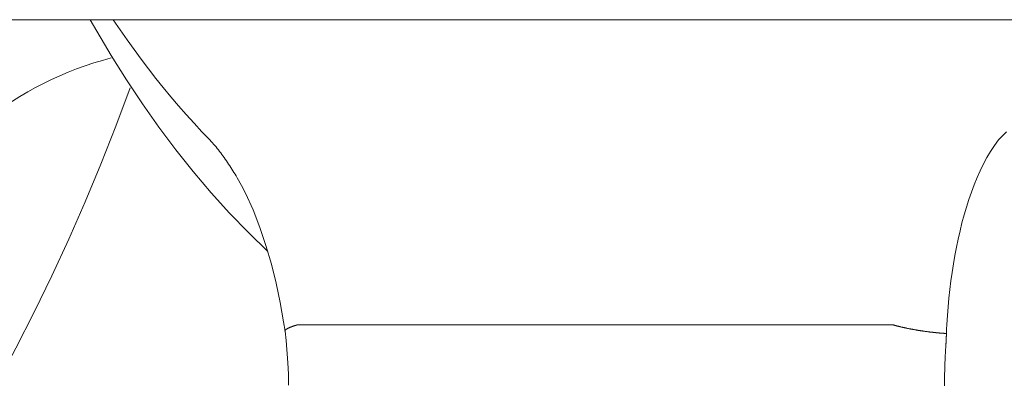
# Model space of a CAD drawing. Units: millimetres. Extents: x 32592 to 35745, y -5408 to -89.
# Drawn here: x 34601 to 34646, y -4880 to -4863 of the extents above; entities that cross this region are included whole.
import ezdxf

# ---------------------------------------------------------------- set-up
doc = ezdxf.new("R2010")
doc.units = ezdxf.units.MM
doc.header["$MEASUREMENT"] = 0

# ---------------------------------------------------------------- blocks, each defined once
blk = doc.blocks.new('A$C3121399B')
at = {"lineweight": 18}
for p, q in [((0.967, 45.2), (0.001, 46.849)), ((1.064, 46.849), (1.703, 45.926)), ((1.703, 45.926), (2.03, 45.467)), ((1.678, 44.061), (0.967, 45.2)), ((2.03, 45.467), (2.361, 45.016)), ((2.361, 45.016), (2.697, 44.572)), ((2.697, 44.572), (3.038, 44.135)), ((2.415, 42.953), (1.678, 44.061)), ((3.038, 44.135), (3.383, 43.705)), ((3.383, 43.705), (3.733, 43.282)), ((3.176, 41.875), (2.415, 42.953)), ((3.733, 43.282), (4.087, 42.866)), ((4.087, 42.866), (4.445, 42.458)), ((4.445, 42.458), (4.808, 42.058)), ((4.808, 42.058), (5.175, 41.665)), ((3.961, 40.83), (3.176, 41.875)), ((5.175, 41.665), (5.545, 41.279)), ((4.769, 39.817), (3.961, 40.83)), ((5.601, 38.839), (4.769, 39.817)), ((6.455, 37.896), (5.601, 38.839)), ((7.33, 36.989), (6.455, 37.896)), ((8.226, 36.119), (7.33, 36.989)), ((8.958, 32.848), (9.024, 32.422)), ((9.024, 32.422), (9.078, 31.988))]:
    blk.add_line(p, q, dxfattribs=at)
at = {"lineweight": 15}
for p, q in [((42.458, 41.665), (42.087, 41.28)), ((9.588, 32.714), (37.216, 32.714))]:
    blk.add_line(p, q, dxfattribs=at)
at = {"lineweight": 18}
for points in [[(5.546, 41.279), (5.602, 41.217), (5.659, 41.154), (5.715, 41.089), (5.771, 41.024), (5.826, 40.957), (5.881, 40.89), (5.936, 40.821), (5.99, 40.752), (6.044, 40.682), (6.097, 40.61), (6.15, 40.538), (6.203, 40.466), (6.255, 40.392), (6.307, 40.317), (6.358, 40.242), (6.409, 40.166), (6.46, 40.089), (6.51, 40.011), (6.56, 39.933), (6.609, 39.854), (6.658, 39.775), (6.707, 39.695), (6.755, 39.614), (6.803, 39.532)], [(6.803, 39.532), (7, 39.178), (7.19, 38.809), (7.542, 38.037), (7.86, 37.228), (8.142, 36.392), (8.393, 35.531), (8.612, 34.65), (8.8, 33.755), (8.958, 32.848)], [(9.078, 31.988), (9.16, 30.956), (9.183, 30.436), (9.192, 29.915)]]:
    blk.add_lwpolyline(points, dxfattribs=at)
at = {"lineweight": 15}
for points in [[(42.087, 41.28), (41.902, 41.025), (41.725, 40.753), (41.557, 40.467), (41.397, 40.168), (41.245, 39.857), (41.102, 39.536), (40.967, 39.206), (40.839, 38.867), (40.72, 38.521), (40.607, 38.168), (40.501, 37.807), (40.402, 37.441), (40.31, 37.069), (40.224, 36.692), (40.145, 36.311), (40.072, 35.925), (40.005, 35.537), (39.944, 35.145), (39.889, 34.751), (39.839, 34.353), (39.795, 33.952), (39.756, 33.549), (39.723, 33.145), (39.696, 32.738)], [(39.696, 32.738), (39.695, 32.72), (39.694, 32.703), (39.694, 32.685), (39.693, 32.667), (39.692, 32.649), (39.692, 32.632), (39.691, 32.614), (39.69, 32.596), (39.69, 32.579), (39.689, 32.561), (39.689, 32.544), (39.688, 32.526), (39.687, 32.508), (39.687, 32.491), (39.686, 32.473), (39.686, 32.456), (39.685, 32.438), (39.684, 32.42), (39.684, 32.403), (39.683, 32.385), (39.683, 32.368), (39.682, 32.35), (39.682, 32.333), (39.681, 32.315)], [(39.681, 32.315), (39.681, 32.295), (39.68, 32.274), (39.679, 32.254), (39.678, 32.234), (39.678, 32.213), (39.677, 32.193), (39.676, 32.173), (39.675, 32.152), (39.674, 32.132), (39.674, 32.112), (39.673, 32.091), (39.672, 32.071), (39.671, 32.051), (39.67, 32.031), (39.669, 32.011), (39.668, 31.99), (39.667, 31.97), (39.665, 31.95), (39.664, 31.93), (39.663, 31.91), (39.662, 31.89), (39.661, 31.87), (39.659, 31.85), (39.658, 31.83)], [(39.658, 31.83), (39.653, 31.744), (39.648, 31.659), (39.643, 31.573), (39.638, 31.488), (39.633, 31.403), (39.629, 31.318), (39.624, 31.234), (39.621, 31.149), (39.617, 31.064), (39.613, 30.98), (39.61, 30.896), (39.607, 30.812), (39.604, 30.728), (39.601, 30.644), (39.599, 30.561), (39.597, 30.477), (39.595, 30.394), (39.594, 30.311), (39.592, 30.228), (39.591, 30.145), (39.59, 30.062), (39.59, 29.979), (39.59, 29.897)]]:
    blk.add_lwpolyline(points, dxfattribs=at)
at = {"lineweight": 18}
blk.add_polyline3d([(9.023, 32.422, 0), (9.023, 32.424, 0), (9.023, 32.425, 0), (9.023, 32.427, 0), (9.023, 32.429, 0), (9.023, 32.431, 0), (9.023, 32.433, 0), (9.023, 32.435, 0), (9.024, 32.436, 0), (9.024, 32.438, 0), (9.025, 32.44, 0), (9.025, 32.442, 0), (9.026, 32.444, 0), (9.026, 32.446, 0), (9.027, 32.448, 0), (9.028, 32.45, 0), (9.029, 32.452, 0), (9.03, 32.454, 0), (9.031, 32.456, 0), (9.032, 32.458, 0), (9.033, 32.46, 0), (9.035, 32.462, 0), (9.036, 32.464, 0), (9.038, 32.466, 0), (9.039, 32.468, 0), (9.041, 32.47, 0), (9.042, 32.472, 0), (9.044, 32.474, 0), (9.046, 32.476, 0), (9.048, 32.478, 0), (9.05, 32.48, 0), (9.052, 32.482, 0), (9.054, 32.484, 0), (9.056, 32.486, 0), (9.059, 32.488, 0), (9.061, 32.49, 0), (9.063, 32.493, 0), (9.066, 32.495, 0), (9.069, 32.497, 0), (9.071, 32.499, 0), (9.074, 32.501, 0), (9.077, 32.503, 0), (9.08, 32.505, 0), (9.083, 32.508, 0), (9.086, 32.51, 0), (9.089, 32.512, 0), (9.092, 32.514, 0), (9.095, 32.517, 0), (9.099, 32.519, 0), (9.102, 32.521, 0), (9.105, 32.523, 0), (9.109, 32.525, 0), (9.113, 32.528, 0), (9.116, 32.53, 0), (9.12, 32.532, 0), (9.124, 32.535, 0), (9.128, 32.537, 0), (9.132, 32.539, 0), (9.136, 32.541, 0), (9.14, 32.544, 0), (9.144, 32.546, 0), (9.149, 32.548, 0), (9.153, 32.551, 0), (9.157, 32.553, 0), (9.162, 32.555, 0), (9.166, 32.558, 0), (9.171, 32.56, 0), (9.176, 32.562, 0), (9.18, 32.565, 0), (9.185, 32.567, 0), (9.19, 32.569, 0), (9.195, 32.572, 0), (9.2, 32.574, 0), (9.205, 32.577, 0), (9.211, 32.579, 0), (9.216, 32.581, 0), (9.221, 32.584, 0), (9.227, 32.586, 0), (9.232, 32.589, 0), (9.238, 32.591, 0), (9.243, 32.593, 0), (9.249, 32.596, 0), (9.255, 32.598, 0), (9.26, 32.601, 0), (9.266, 32.603, 0), (9.272, 32.606, 0), (9.278, 32.608, 0), (9.284, 32.611, 0), (9.291, 32.613, 0), (9.297, 32.615, 0), (9.303, 32.618, 0), (9.309, 32.62, 0), (9.316, 32.623, 0), (9.322, 32.625, 0), (9.329, 32.628, 0), (9.335, 32.63, 0), (9.342, 32.633, 0), (9.349, 32.635, 0), (9.356, 32.638, 0), (9.362, 32.64, 0), (9.369, 32.643, 0), (9.376, 32.645, 0), (9.383, 32.648, 0), (9.391, 32.65, 0), (9.398, 32.653, 0), (9.405, 32.655, 0), (9.412, 32.658, 0), (9.42, 32.66, 0), (9.427, 32.663, 0), (9.434, 32.665, 0), (9.442, 32.668, 0), (9.45, 32.67, 0), (9.457, 32.673, 0), (9.465, 32.675, 0), (9.473, 32.678, 0), (9.481, 32.681, 0), (9.489, 32.683, 0), (9.497, 32.686, 0), (9.505, 32.688, 0), (9.513, 32.691, 0), (9.521, 32.693, 0), (9.529, 32.696, 0), (9.537, 32.698, 0), (9.545, 32.701, 0), (9.554, 32.703, 0), (9.562, 32.706, 0), (9.571, 32.708, 0), (9.579, 32.711, 0), (9.588, 32.713, 0)], dxfattribs=at)
at = {"lineweight": 15}
blk.add_polyline3d([(39.681, 32.315, 0), (39.663, 32.316, 0), (39.645, 32.317, 0), (39.627, 32.318, 0), (39.609, 32.319, 0), (39.591, 32.32, 0), (39.572, 32.322, 0), (39.554, 32.323, 0), (39.535, 32.324, 0), (39.517, 32.325, 0), (39.498, 32.327, 0), (39.479, 32.328, 0), (39.46, 32.33, 0), (39.441, 32.331, 0), (39.422, 32.333, 0), (39.402, 32.334, 0), (39.383, 32.336, 0), (39.364, 32.337, 0), (39.344, 32.339, 0), (39.325, 32.341, 0), (39.305, 32.343, 0), (39.285, 32.344, 0), (39.265, 32.346, 0), (39.245, 32.348, 0), (39.225, 32.35, 0), (39.205, 32.352, 0), (39.185, 32.354, 0), (39.165, 32.356, 0), (39.145, 32.358, 0), (39.125, 32.36, 0), (39.104, 32.362, 0), (39.084, 32.365, 0), (39.064, 32.367, 0), (39.043, 32.369, 0), (39.023, 32.372, 0), (39.002, 32.374, 0), (38.981, 32.376, 0), (38.961, 32.379, 0), (38.94, 32.381, 0), (38.919, 32.384, 0), (38.899, 32.386, 0), (38.878, 32.389, 0), (38.857, 32.392, 0), (38.836, 32.394, 0), (38.815, 32.397, 0), (38.794, 32.4, 0), (38.774, 32.402, 0), (38.753, 32.405, 0), (38.732, 32.408, 0), (38.711, 32.411, 0), (38.69, 32.414, 0), (38.669, 32.417, 0), (38.648, 32.42, 0), (38.627, 32.423, 0), (38.606, 32.426, 0), (38.585, 32.429, 0), (38.564, 32.432, 0), (38.543, 32.435, 0), (38.522, 32.438, 0), (38.501, 32.442, 0), (38.48, 32.445, 0), (38.459, 32.448, 0), (38.439, 32.451, 0), (38.418, 32.455, 0), (38.397, 32.458, 0), (38.376, 32.461, 0), (38.355, 32.465, 0), (38.335, 32.468, 0), (38.314, 32.472, 0), (38.293, 32.475, 0), (38.273, 32.479, 0), (38.252, 32.482, 0), (38.231, 32.486, 0), (38.211, 32.489, 0), (38.19, 32.493, 0), (38.17, 32.497, 0), (38.15, 32.5, 0), (38.129, 32.504, 0), (38.109, 32.508, 0), (38.089, 32.511, 0), (38.069, 32.515, 0), (38.049, 32.519, 0), (38.029, 32.523, 0), (38.009, 32.527, 0), (37.989, 32.531, 0), (37.969, 32.534, 0), (37.949, 32.538, 0), (37.93, 32.542, 0), (37.91, 32.546, 0), (37.891, 32.55, 0), (37.871, 32.554, 0), (37.852, 32.558, 0), (37.833, 32.562, 0), (37.814, 32.566, 0), (37.795, 32.57, 0), (37.776, 32.574, 0), (37.757, 32.578, 0), (37.738, 32.582, 0), (37.719, 32.586, 0), (37.701, 32.591, 0), (37.682, 32.595, 0), (37.664, 32.599, 0), (37.646, 32.603, 0), (37.628, 32.607, 0), (37.61, 32.611, 0), (37.592, 32.615, 0), (37.574, 32.62, 0), (37.556, 32.624, 0), (37.539, 32.628, 0), (37.521, 32.632, 0), (37.504, 32.637, 0), (37.487, 32.641, 0), (37.47, 32.645, 0), (37.453, 32.649, 0), (37.436, 32.654, 0), (37.419, 32.658, 0), (37.403, 32.662, 0), (37.387, 32.666, 0), (37.37, 32.671, 0), (37.354, 32.675, 0), (37.338, 32.679, 0), (37.323, 32.684, 0), (37.307, 32.688, 0), (37.291, 32.692, 0), (37.276, 32.697, 0), (37.261, 32.701, 0), (37.246, 32.705, 0), (37.231, 32.71, 0), (37.216, 32.714, 0)], dxfattribs=at)
blk = doc.blocks.new('A$C31234701')
at = {"color": 7, "lineweight": 15}
blk.add_arc((199.02, 63.044), 15.712, 104.4572, 153.2269, dxfattribs=at)
at = {"lineweight": 15}
blk.add_arc((104.314, 109.96), 97.443, 201.22493, 340.15598, dxfattribs=at)
at = {"lineweight": 20}
blk.add_arc((104.304, 110.179), 110.179, 198.79415, 333.90007, dxfattribs=at)
blk = doc.blocks.new('A$C261F493C')
at = {"lineweight": 20}
blk.add_line((517.73, 544.855), (790.804, 544.855), dxfattribs=at)
for centre, radius in [((592.727, 575.005), 575.005), ((592.722, 575.005), 410.006), ((592.72, 575.005), 400.001), ((592.72, 575.005), 308.012), ((592.72, 575.005), 300.002)]:
    blk.add_circle(centre, radius, dxfattribs=at)
at = {"lineweight": 18}
blk.add_arc((592.72, 575.005), 420.008, 186.43288, 353.56395, dxfattribs=at)
at = {"lineweight": 20}
for name, p in [('A$C31234701', (488.345, 464.827)), ('A$C3121399B', (682.47, 498.006))]:
    blk.add_blockref(name, p, dxfattribs=at)

msp = doc.modelspace()

# ---------------------------------------------------------------- block references
at = {"lineweight": 20}
msp.add_blockref('A$C261F493C', (33921.47, -5408.266), dxfattribs=at)

doc.saveas('drawing.dxf')
